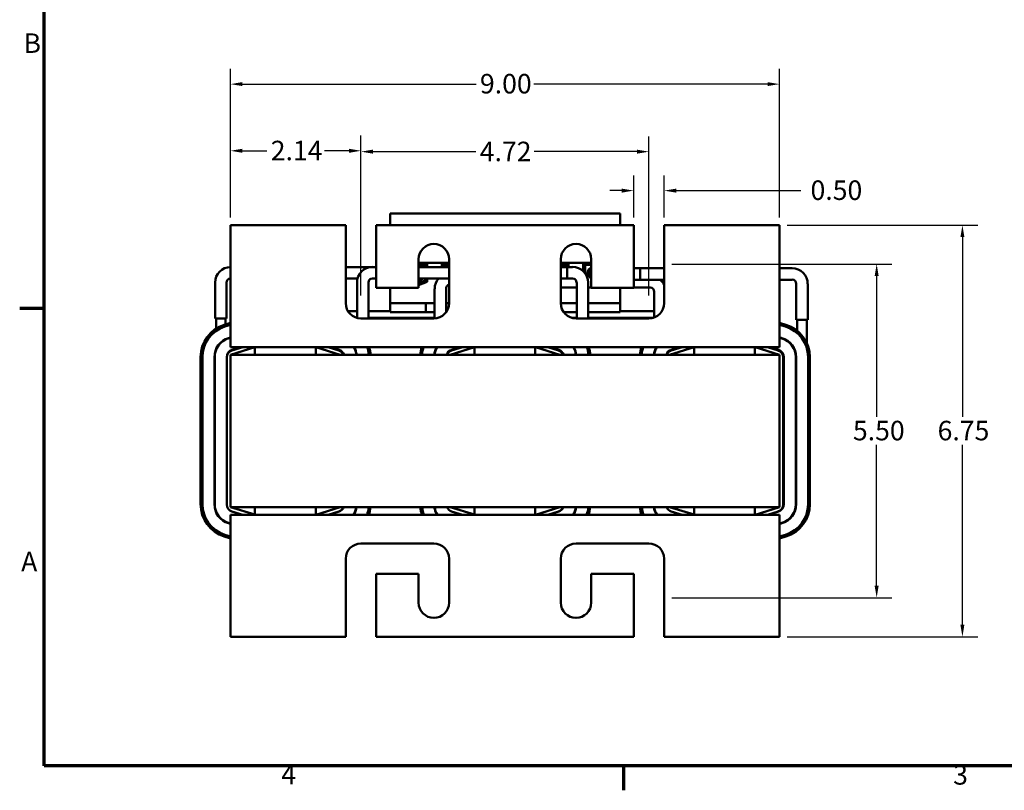
# Model space of a CAD drawing. Units: inches. Extents: x 1 to 43, y 0.5 to 33.5.
# Drawn here: x 1.1 to 17.2, y 0.6 to 13.2 of the extents above; entities that cross this region are included whole.
import ezdxf

# ---------------------------------------------------------------- set-up
doc = ezdxf.new("R2010")
doc.units = ezdxf.units.IN
doc.header["$LTSCALE"] = 2
doc.header["$MEASUREMENT"] = 0
doc.layers.get('0').update_dxf_attribs({"lineweight": 25})
for name, color, linetype, lineweight in [('Border (ANSI)', 7, 'Continuous', 70), ('Dimension (ANSI)', 7, 'Continuous', 25), ('Visible (ANSI)', 7, 'Continuous', 50)]:
    doc.layers.add(name, color=color, linetype=linetype, lineweight=lineweight)
doc.styles.add('Note Text (ANSI)', font='tahoma.ttf')
doc.dimstyles.new('Default (ANSI)', dxfattribs={"dimscale": 2, "dimtxt": 0.16, "dimasz": 0.098425, "dimexe": 0.125, "dimexo": 0.0625, "dimgap": 0.031496, "dimtad": 0, "dimtih": 1, "dimtoh": 1, "dimzin": 4, "dimdsep": 46, "dimtxsty": 'Note Text (ANSI)', "dimcen": 0.09, "dimdle": 0.393701, "dimclrd": 256, "dimclre": 256, "dimclrt": 256, "dimadec": 0, "dimazin": 1, "dimtfac": 0.75, "dimtofl": 0, "dimtmove": 0, "dimatfit": 3, "dimfxl": 1, "dimtolj": 1, "dimtzin": 4, "dimlwd": -1, "dimlwe": -1, "dimarcsym": 0})

# ---------------------------------------------------------------- blocks, each defined once
blk = doc.blocks.new('Borders Default Border')
at = {"layer": 'Border (ANSI)'}
for p, q in [((0.75, 4.25), (0.55, 4.25)), ((5.5, 0.5), (5.5, 0.3))]:
    blk.add_line(p, q, dxfattribs=at)
at = {"layer": 'Border (ANSI)', "flags": 128}
blk.add_lwpolyline([(0.75, 0.5), (0.75, 16.5), (21.25, 16.5), (21.25, 0.5), (0.75, 0.5)], dxfattribs=at)
at = {"layer": 'Border (ANSI)', "char_height": 0.16, "attachment_point": 7, "style": 'Note Text (ANSI)'}
for s, insert in [('B', (0.5812, 6.295)), ('A', (0.5619, 2.045)), ('4', (2.6942, 0.3)), ('3', (8.2002, 0.2966))]:
    blk.add_mtext(s, dxfattribs=dict(at, insert=insert))
blk = doc.blocks.new('*D7')
at = {"layer": 'Defpoints', "color": 0, "transparency": 16777216}
for p in [(13.554, 12.178), (4.554, 9.867), (13.554, 9.867)]:
    blk.add_point(p, dxfattribs=at)
at = {"layer": 'Dimension (ANSI)', "transparency": 16777216}
for p, q in [((4.554, 9.992), (4.554, 12.428)), ((13.554, 9.992), (13.554, 12.428)), ((4.751, 12.178), (8.581, 12.178)), ((13.358, 12.178), (9.528, 12.178))]:
    blk.add_line(p, q, dxfattribs=at)
for points in [[(4.751, 12.211), (4.751, 12.146), (4.554, 12.178)], [(13.358, 12.211), (13.358, 12.146), (13.554, 12.178)]]:
    blk.add_solid(points, dxfattribs=at)
at = {"layer": 'Dimension (ANSI)', "transparency": 16777216, "insert": (8.644, 12.345), "char_height": 0.32, "attachment_point": 1, "style": 'Note Text (ANSI)'}
blk.add_mtext('\\A1;9.00', dxfattribs=at)
blk = doc.blocks.new('*D8')
at = {"layer": 'Defpoints', "color": 0, "transparency": 16777216}
for p in [(13.554, 9.867), (13.554, 3.117), (16.553, 3.117)]:
    blk.add_point(p, dxfattribs=at)
at = {"layer": 'Dimension (ANSI)', "transparency": 16777216}
for p, q in [((13.679, 9.867), (16.803, 9.867)), ((16.553, 9.67), (16.553, 6.721)), ((16.553, 3.314), (16.553, 6.262)), ((13.679, 3.117), (16.803, 3.117))]:
    blk.add_line(p, q, dxfattribs=at)
for points in [[(16.52, 9.67), (16.585, 9.67), (16.553, 9.867)], [(16.52, 3.314), (16.585, 3.314), (16.553, 3.117)]]:
    blk.add_solid(points, dxfattribs=at)
at = {"layer": 'Dimension (ANSI)', "transparency": 16777216, "insert": (16.146, 6.658), "char_height": 0.32, "attachment_point": 1, "style": 'Note Text (ANSI)'}
blk.add_mtext('\\A1;6.75', dxfattribs=at)
blk = doc.blocks.new('*D9')
at = {"layer": 'Defpoints', "color": 0, "transparency": 16777216}
for p in [(11.664, 9.227), (11.664, 3.757), (15.147, 3.757)]:
    blk.add_point(p, dxfattribs=at)
at = {"layer": 'Dimension (ANSI)', "transparency": 16777216}
for p, q in [((11.789, 9.227), (15.397, 9.227)), ((15.147, 9.03), (15.147, 6.721)), ((15.147, 3.954), (15.147, 6.262)), ((11.789, 3.757), (15.397, 3.757))]:
    blk.add_line(p, q, dxfattribs=at)
for points in [[(15.114, 9.03), (15.18, 9.03), (15.147, 9.227)], [(15.114, 3.954), (15.18, 3.954), (15.147, 3.757)]]:
    blk.add_solid(points, dxfattribs=at)
at = {"layer": 'Dimension (ANSI)', "transparency": 16777216, "insert": (14.66, 6.658), "char_height": 0.32, "attachment_point": 1, "style": 'Note Text (ANSI)'}
blk.add_mtext('\\A1; 5.50', dxfattribs=at)
blk = doc.blocks.new('*D10')
at = {"layer": 'Defpoints', "color": 0, "transparency": 16777216}
for p in [(11.164, 10.432), (11.164, 9.867), (11.664, 9.867)]:
    blk.add_point(p, dxfattribs=at)
at = {"layer": 'Dimension (ANSI)', "transparency": 16777216}
for p, q in [((11.164, 9.992), (11.164, 10.682)), ((11.664, 9.992), (11.664, 10.682)), ((10.968, 10.432), (10.771, 10.432)), ((11.861, 10.432), (13.902, 10.432))]:
    blk.add_line(p, q, dxfattribs=at)
for points in [[(10.968, 10.465), (10.968, 10.399), (11.164, 10.432)], [(11.861, 10.465), (11.861, 10.399), (11.664, 10.432)]]:
    blk.add_solid(points, dxfattribs=at)
at = {"layer": 'Dimension (ANSI)', "transparency": 16777216, "insert": (13.965, 10.599), "char_height": 0.32, "attachment_point": 1, "style": 'Note Text (ANSI)'}
blk.add_mtext('\\A1; 0.50', dxfattribs=at)
blk = doc.blocks.new('*D11')
at = {"layer": 'Defpoints', "color": 0, "transparency": 16777216}
for p in [(11.414, 11.071), (6.694, 8.587), (11.414, 8.587)]:
    blk.add_point(p, dxfattribs=at)
at = {"layer": 'Dimension (ANSI)', "transparency": 16777216}
for p, q in [((6.694, 8.712), (6.694, 11.321)), ((11.414, 8.712), (11.414, 11.321)), ((6.891, 11.071), (8.578, 11.071)), ((11.218, 11.071), (9.531, 11.071))]:
    blk.add_line(p, q, dxfattribs=at)
for points in [[(6.891, 11.104), (6.891, 11.038), (6.694, 11.071)], [(11.218, 11.104), (11.218, 11.038), (11.414, 11.071)]]:
    blk.add_solid(points, dxfattribs=at)
at = {"layer": 'Dimension (ANSI)', "transparency": 16777216, "insert": (8.641, 11.234), "char_height": 0.32, "attachment_point": 1, "style": 'Note Text (ANSI)'}
blk.add_mtext('\\A1;4.72', dxfattribs=at)
blk = doc.blocks.new('*D12')
at = {"layer": 'Defpoints', "color": 0, "transparency": 16777216}
for p in [(4.554, 11.085), (4.554, 9.867), (6.694, 8.587)]:
    blk.add_point(p, dxfattribs=at)
at = {"layer": 'Dimension (ANSI)', "transparency": 16777216}
for p, q in [((4.554, 9.992), (4.554, 11.335)), ((6.694, 8.712), (6.694, 11.335)), ((4.751, 11.085), (5.152, 11.085)), ((6.498, 11.085), (6.097, 11.085))]:
    blk.add_line(p, q, dxfattribs=at)
for points in [[(4.751, 11.118), (4.751, 11.052), (4.554, 11.085)], [(6.498, 11.118), (6.498, 11.052), (6.694, 11.085)]]:
    blk.add_solid(points, dxfattribs=at)
at = {"layer": 'Dimension (ANSI)', "transparency": 16777216, "insert": (5.215, 11.249), "char_height": 0.32, "attachment_point": 1, "style": 'Note Text (ANSI)'}
blk.add_mtext('\\A1;2.14', dxfattribs=at)

msp = doc.modelspace()

# ---------------------------------------------------------------- linework, layer by layer
at = {"layer": 'Visible (ANSI)'}
for p, q in [((7.174, 10.058), (7.174, 9.867)), ((7.174, 10.058), (10.942, 10.058)), ((10.942, 9.867), (10.942, 10.058)), ((6.444, 9.867), (4.554, 9.867)), ((4.554, 9.867), (4.554, 8.087)), ((6.444, 8.587), (6.444, 9.867)), ((6.944, 9.867), (6.944, 8.837)), ((11.164, 9.867), (6.944, 9.867)), ((11.164, 8.837), (11.164, 9.867)), ((11.664, 9.867), (11.664, 8.587)), ((13.554, 9.867), (11.664, 9.867)), ((13.554, 8.087), (13.554, 9.867)), ((7.639, 8.837), (7.639, 9.307)), ((7.639, 9.25), (8.139, 9.25)), ((7.639, 9.244), (7.778, 9.244)), ((7.639, 9.224), (7.758, 9.224)), ((7.748, 9.214), (7.639, 9.214)), ((7.748, 9.179), (7.748, 9.214)), ((7.758, 9.224), (7.758, 9.179)), ((7.778, 9.244), (7.778, 9.179)), ((8.017, 9.179), (8.017, 9.244)), ((8.017, 9.244), (8.139, 9.244)), ((8.037, 9.224), (8.139, 9.224)), ((8.037, 9.179), (8.037, 9.224)), ((8.139, 9.214), (8.047, 9.214)), ((8.047, 9.214), (8.047, 9.179)), ((8.139, 9.307), (8.139, 8.587)), ((9.969, 8.587), (9.969, 9.307)), ((9.969, 9.25), (10.469, 9.25)), ((9.969, 9.244), (10.098, 9.244)), ((9.969, 9.224), (10.078, 9.224)), ((10.068, 9.214), (9.969, 9.214)), ((10.068, 9.179), (10.068, 9.214)), ((10.078, 9.224), (10.078, 9.179)), ((10.098, 9.244), (10.098, 9.179)), ((10.337, 9.109), (10.337, 9.244)), ((10.337, 9.244), (10.469, 9.244)), ((10.357, 9.224), (10.469, 9.224)), ((10.357, 9.088), (10.357, 9.224)), ((10.367, 9.214), (10.367, 9.075)), ((10.469, 9.214), (10.367, 9.214)), ((10.469, 9.307), (10.469, 8.837)), ((6.885, 9.179), (6.444, 9.179)), ((6.846, 9.179), (6.846, 9.176)), ((6.885, 9.179), (6.846, 9.179)), ((6.885, 9.179), (6.944, 9.179)), ((7.981, 9.179), (7.639, 9.179)), ((10.161, 9.179), (9.969, 9.179)), ((9.969, 9.179), (10.073, 9.179)), ((10.073, 8.992), (10.073, 9.179)), ((11.164, 9.159), (11.273, 9.159)), ((11.164, 9.159), (11.664, 9.159)), ((11.273, 8.972), (11.273, 9.159)), ((13.554, 9.159), (13.761, 9.159)), ((4.302, 8.924), (4.302, 8.336)), ((4.489, 8.924), (4.489, 8.336)), ((6.639, 8.992), (6.444, 8.992)), ((6.63, 8.345), (6.63, 8.924)), ((6.817, 8.337), (6.817, 8.924)), ((6.885, 8.992), (6.944, 8.992)), ((7.981, 8.992), (7.639, 8.992)), ((7.639, 8.917), (7.748, 8.959)), ((7.758, 8.952), (7.639, 8.906)), ((7.778, 8.938), (7.639, 8.884)), ((7.729, 8.919), (7.729, 8.941)), ((7.737, 8.944), (7.778, 8.944)), ((7.748, 8.959), (7.748, 8.992)), ((7.758, 8.992), (7.758, 8.952)), ((7.778, 8.992), (7.778, 8.938)), ((8.096, 8.992), (8.096, 8.98)), ((10.161, 8.992), (9.969, 8.992)), ((9.969, 8.992), (10.073, 8.992)), ((10.23, 8.337), (10.23, 8.924)), ((10.394, 9.029), (10.437, 9.029)), ((10.417, 8.337), (10.417, 8.924)), ((11.164, 8.972), (11.273, 8.972)), ((11.164, 8.972), (11.664, 8.972)), ((13.554, 8.972), (13.761, 8.972)), ((13.83, 8.904), (13.83, 8.316)), ((14.017, 8.904), (14.017, 8.316)), ((6.944, 8.837), (7.639, 8.837)), ((7.174, 8.837), (7.174, 8.586)), ((7.902, 8.337), (7.902, 8.824)), ((8.089, 8.437), (8.089, 8.824)), ((9.969, 8.842), (10.108, 8.842)), ((10.108, 8.842), (10.23, 8.842)), ((10.417, 8.842), (10.469, 8.842)), ((10.469, 8.837), (11.164, 8.837)), ((10.942, 8.586), (10.942, 8.837)), ((11.434, 8.842), (11.164, 8.842)), ((11.502, 8.353), (11.502, 8.774)), ((7.174, 8.586), (7.757, 8.586)), ((7.174, 8.586), (7.174, 8.441)), ((7.882, 8.586), (7.757, 8.586)), ((7.757, 8.441), (7.757, 8.586)), ((7.882, 8.586), (7.902, 8.586)), ((8.089, 8.586), (8.139, 8.586)), ((9.969, 8.586), (10.23, 8.586)), ((10.417, 8.586), (10.942, 8.586)), ((10.942, 8.441), (10.942, 8.586)), ((6.63, 8.456), (6.481, 8.456)), ((7.174, 8.456), (6.817, 8.456)), ((7.174, 8.441), (7.757, 8.441)), ((7.757, 8.441), (7.882, 8.441)), ((7.902, 8.441), (7.882, 8.441)), ((8.093, 8.441), (8.089, 8.441)), ((10.23, 8.441), (10.016, 8.441)), ((10.417, 8.441), (10.942, 8.441)), ((11.502, 8.456), (10.942, 8.456)), ((4.302, 8.336), (4.489, 8.336)), ((4.319, 8.336), (4.319, 8.168)), ((4.554, 8.263), (4.454, 8.231)), ((4.463, 8.203), (4.554, 8.231)), ((4.473, 8.336), (4.473, 8.237)), ((6.62, 8.348), (6.63, 8.348)), ((7.889, 8.337), (6.694, 8.337)), ((6.817, 8.348), (7.902, 8.348)), ((10.145, 8.348), (10.23, 8.348)), ((11.414, 8.337), (10.219, 8.337)), ((10.417, 8.348), (11.489, 8.348)), ((13.66, 8.232), (13.554, 8.265)), ((13.554, 8.233), (13.652, 8.204)), ((13.83, 8.316), (14.017, 8.316)), ((13.846, 8.316), (13.846, 8.134)), ((14, 8.316), (14, 7.939)), ((4.554, 7.867), (4.554, 8.087)), ((13.554, 8.087), (13.554, 7.867)), ((4.473, 7.995), (4.473, 7.989)), ((4.554, 8.025), (4.522, 8.015)), ((4.523, 8.01), (4.554, 8.02)), ((13.594, 8.015), (13.554, 8.027)), ((13.554, 8.022), (13.593, 8.01)), ((4.319, 7.832), (4.319, 7.818)), ((4.957, 7.867), (4.554, 7.867)), ((4.554, 7.742), (4.957, 7.864)), ((4.76, 7.867), (4.58, 7.812)), ((4.726, 7.867), (4.582, 7.822)), ((5.952, 7.867), (4.957, 7.867)), ((4.957, 7.867), (4.957, 7.742)), ((8.557, 7.867), (5.952, 7.867)), ((5.952, 7.742), (5.952, 7.867)), ((5.954, 7.867), (6.354, 7.742)), ((6.33, 7.812), (6.156, 7.867)), ((6.336, 7.822), (6.188, 7.867)), ((7.902, 7.759), (7.902, 7.783)), ((8.154, 7.742), (8.557, 7.864)), ((8.36, 7.867), (8.18, 7.812)), ((8.326, 7.867), (8.182, 7.822)), ((9.552, 7.867), (8.557, 7.867)), ((8.557, 7.867), (8.557, 7.742)), ((12.157, 7.867), (9.552, 7.867)), ((9.552, 7.742), (9.552, 7.867)), ((9.554, 7.867), (9.954, 7.742)), ((9.93, 7.812), (9.756, 7.867)), ((9.936, 7.822), (9.788, 7.867)), ((11.502, 7.759), (11.502, 7.783)), ((11.754, 7.742), (12.157, 7.864)), ((11.96, 7.867), (11.78, 7.812)), ((11.926, 7.867), (11.782, 7.822)), ((13.152, 7.867), (12.157, 7.867)), ((12.157, 7.867), (12.157, 7.742)), ((13.554, 7.867), (13.152, 7.867)), ((13.152, 7.742), (13.152, 7.867)), ((13.154, 7.867), (13.554, 7.742)), ((13.53, 7.812), (13.356, 7.867)), ((13.536, 7.822), (13.388, 7.867)), ((4.065, 7.703), (4.065, 5.291)), ((4.095, 5.291), (4.095, 7.703)), ((4.292, 7.703), (4.292, 5.291)), ((4.297, 5.291), (4.297, 7.703)), ((4.494, 7.703), (4.494, 7.697)), ((4.494, 7.697), (4.494, 5.286)), ((4.554, 7.742), (4.554, 5.242)), ((13.554, 7.742), (4.554, 7.742)), ((13.554, 5.242), (13.554, 7.742)), ((13.614, 5.286), (13.614, 7.698)), ((13.624, 5.291), (13.624, 7.702)), ((13.821, 7.702), (13.821, 5.291)), ((13.826, 5.291), (13.826, 7.702)), ((14.023, 7.702), (14.023, 5.291)), ((14.053, 5.291), (14.053, 7.702)), ((4.554, 5.242), (13.554, 5.242)), ((4.957, 5.12), (4.554, 5.242)), ((4.58, 5.171), (4.76, 5.117)), ((4.957, 5.242), (4.957, 5.117)), ((5.952, 5.117), (5.952, 5.242)), ((6.354, 5.242), (5.954, 5.117)), ((6.156, 5.117), (6.33, 5.171)), ((6.18, 5.124), (6.336, 5.172)), ((8.557, 5.12), (8.154, 5.242)), ((8.18, 5.171), (8.36, 5.117)), ((8.557, 5.242), (8.557, 5.117)), ((9.552, 5.117), (9.552, 5.242)), ((9.954, 5.242), (9.554, 5.117)), ((9.756, 5.117), (9.93, 5.171)), ((9.78, 5.124), (9.936, 5.172)), ((12.157, 5.12), (11.754, 5.242)), ((11.78, 5.171), (11.96, 5.117)), ((12.157, 5.242), (12.157, 5.117)), ((13.152, 5.117), (13.152, 5.242)), ((13.554, 5.242), (13.154, 5.117)), ((13.356, 5.117), (13.53, 5.171)), ((13.38, 5.124), (13.536, 5.172)), ((4.554, 5.117), (4.957, 5.117)), ((4.554, 4.897), (4.554, 5.117)), ((4.683, 5.14), (4.758, 5.117)), ((4.957, 5.117), (5.952, 5.117)), ((5.952, 5.117), (8.557, 5.117)), ((8.283, 5.14), (8.358, 5.117)), ((8.557, 5.117), (9.552, 5.117)), ((9.552, 5.117), (12.157, 5.117)), ((11.883, 5.14), (11.958, 5.117)), ((12.157, 5.117), (13.152, 5.117)), ((13.152, 5.117), (13.554, 5.117)), ((13.554, 5.117), (13.554, 4.897)), ((4.522, 4.979), (4.554, 4.969)), ((4.554, 4.974), (4.523, 4.984)), ((4.554, 4.897), (4.554, 3.117)), ((13.593, 4.983), (13.554, 4.971)), ((13.554, 4.966), (13.594, 4.978)), ((13.554, 3.117), (13.554, 4.897)), ((4.454, 4.762), (4.554, 4.731)), ((4.554, 4.762), (4.463, 4.791)), ((13.652, 4.79), (13.554, 4.76)), ((13.554, 4.729), (13.66, 4.761)), ((6.694, 4.647), (7.889, 4.647)), ((10.219, 4.647), (11.414, 4.647)), ((6.444, 3.117), (6.444, 4.397)), ((8.139, 4.397), (8.139, 3.677)), ((9.969, 3.677), (9.969, 4.397)), ((11.664, 4.397), (11.664, 3.117)), ((7.639, 4.147), (6.944, 4.147)), ((6.944, 4.147), (6.944, 3.117)), ((7.639, 3.677), (7.639, 4.147)), ((11.164, 4.147), (10.469, 4.147)), ((10.469, 4.147), (10.469, 3.677)), ((11.164, 3.117), (11.164, 4.147)), ((4.554, 3.117), (6.444, 3.117)), ((6.944, 3.117), (11.164, 3.117)), ((11.664, 3.117), (13.554, 3.117))]:
    msp.add_line(p, q, dxfattribs=at)
for centre, radius, start, end in [((7.889, 9.307), 0.25, 0, 180), ((10.219, 9.307), 0.25, 0, 180), ((4.558, 8.924), 0.255, 90.7849, 180), ((6.885, 8.924), 0.256, 90, 180), ((7.608, 9.064), 0.121, 73.4395, 74.6584), ((9.953, 9.064), 0.121, 73.4395, 82.3689), ((10.161, 8.924), 0.256, 0, 90), ((10.531, 9.064), 0.126, 119.3513, 195.923), ((10.523, 9.066), 0.0935, 125.2304, 234.7696), ((10.523, 9.066), 0.0935, 125.2304, 234.7696), ((10.531, 9.064), 0.1, 127.9634, 132.4321), ((13.761, 8.904), 0.255, 0, 90), ((4.558, 8.924), 0.0685, 92.9288, 180), ((6.885, 8.924), 0.0685, 90, 180), ((7.608, 9.064), 0.0964, 289.3168, 312.1815), ((7.608, 9.064), 0.121, 285.3416, 323.6523), ((8.158, 8.824), 0.255, 138.7389, 180), ((8.158, 8.824), 0.0685, 105.6686, 180), ((10.161, 8.924), 0.0685, 0, 90), ((10.531, 9.064), 0.1, 197.4083, 200.1394), ((11.434, 8.774), 0.255, 25.5575, 50.9783), ((13.761, 8.904), 0.0685, 0, 90), ((11.434, 8.774), 0.0685, 0, 90), ((6.694, 8.587), 0.25, 180, 270), ((7.889, 8.587), 0.25, 270, 0), ((10.219, 8.587), 0.25, 180, 270), ((11.414, 8.587), 0.25, 270, 0), ((4.619, 7.703), 0.554, 107.354, 180), ((13.499, 7.702), 0.554, 0, 73.1195), ((4.619, 7.703), 0.524, 107.354, 180), ((13.499, 7.702), 0.524, 0, 73.1195), ((4.619, 7.703), 0.327, 107.354, 180), ((4.619, 7.703), 0.322, 107.354, 180), ((13.499, 7.702), 0.322, 0, 73.1195), ((13.499, 7.702), 0.327, 0, 73.1195), ((4.619, 7.703), 0.125, 107.354, 180), ((4.614, 7.697), 0.12, 106.8805, 180), ((6.294, 7.698), 0.12, 21.5674, 72.646), ((6.299, 7.702), 0.125, 18.4186, 73.1195), ((6.299, 7.702), 0.322, 7.0453, 30.7206), ((6.299, 7.702), 0.327, 6.937, 30.2014), ((6.299, 7.702), 0.524, 4.3226, 18.2957), ((6.299, 7.702), 0.554, 4.0881, 17.2728), ((8.219, 7.703), 0.554, 162.7687, 175.9516), ((8.219, 7.703), 0.524, 161.7484, 175.7195), ((8.219, 7.703), 0.327, 149.8762, 173.1306), ((8.219, 7.703), 0.322, 149.3586, 173.0234), ((8.219, 7.703), 0.125, 107.354, 161.7664), ((8.214, 7.697), 0.12, 106.8805, 158.2358), ((9.894, 7.698), 0.12, 21.5674, 72.646), ((9.899, 7.702), 0.125, 18.4186, 73.1195), ((9.899, 7.702), 0.322, 7.0453, 30.7206), ((9.899, 7.702), 0.327, 6.937, 30.2014), ((9.899, 7.702), 0.524, 4.3226, 18.2957), ((9.899, 7.702), 0.554, 4.0881, 17.2728), ((11.819, 7.703), 0.554, 162.7687, 175.9516), ((11.819, 7.703), 0.524, 161.7484, 175.7195), ((11.819, 7.703), 0.327, 149.8762, 173.1306), ((11.819, 7.703), 0.322, 149.3586, 173.0234), ((11.819, 7.703), 0.125, 107.354, 161.7664), ((11.814, 7.697), 0.12, 106.8805, 158.2358), ((13.494, 7.698), 0.12, 0, 72.646), ((13.499, 7.702), 0.125, 0, 73.1195), ((4.619, 5.291), 0.554, 180, 252.646), ((4.619, 5.291), 0.524, 180, 252.646), ((4.619, 5.291), 0.327, 180, 252.646), ((4.619, 5.291), 0.322, 180, 252.646), ((4.614, 5.286), 0.12, 180, 253.1195), ((6.294, 5.286), 0.12, 287.354, 338.4326), ((6.299, 5.291), 0.125, 286.8805, 336.6744), ((6.299, 5.291), 0.322, 327.1863, 351.158), ((6.299, 5.291), 0.327, 327.7495, 351.2943), ((6.299, 5.291), 0.524, 340.5487, 354.58), ((6.299, 5.291), 0.554, 341.6409, 354.8743), ((8.219, 5.291), 0.554, 185.0859, 198.3174), ((8.219, 5.291), 0.524, 185.3779, 199.4068), ((8.219, 5.291), 0.327, 188.6378, 212.1712), ((8.219, 5.291), 0.322, 188.773, 212.7326), ((8.214, 5.286), 0.12, 201.7642, 253.1195), ((9.894, 5.286), 0.12, 287.354, 338.4326), ((9.899, 5.291), 0.125, 286.8805, 336.6744), ((9.899, 5.291), 0.322, 327.1863, 351.158), ((9.899, 5.291), 0.327, 327.7495, 351.2943), ((9.899, 5.291), 0.524, 340.5487, 354.58), ((9.899, 5.291), 0.554, 341.6409, 354.8743), ((11.819, 5.291), 0.554, 185.0859, 198.3174), ((11.819, 5.291), 0.524, 185.3779, 199.4068), ((11.819, 5.291), 0.327, 188.6378, 212.1712), ((11.819, 5.291), 0.322, 188.773, 212.7326), ((11.814, 5.286), 0.12, 201.7642, 253.1195), ((13.494, 5.286), 0.12, 287.354, 0), ((13.499, 5.291), 0.125, 286.8805, 0), ((13.499, 5.291), 0.322, 286.8805, 0), ((13.499, 5.291), 0.327, 286.8805, 0), ((13.499, 5.291), 0.524, 286.8805, 0), ((13.499, 5.291), 0.554, 286.8805, 0), ((6.694, 4.397), 0.25, 90, 180), ((7.889, 4.397), 0.25, 0, 90), ((10.219, 4.397), 0.25, 90, 180), ((11.414, 4.397), 0.25, 0, 90), ((7.889, 3.677), 0.25, 180, 0), ((10.219, 3.677), 0.25, 180, 0)]:
    msp.add_arc(centre, radius, start, end, dxfattribs=at)
for centre, major_axis, start_param, end_param in [((8.143, 9.096), (0.0935, 0), 1.612915, 2.042935), ((8.143, 9.092), (-0.0935, 0), 4.754507, 5.069866), ((8.143, 9.09), (-0.0935, 0), 4.754507, 4.996056)]:
    msp.add_ellipse(centre, major_axis=major_axis, ratio=0.999991, start_param=start_param, end_param=end_param, dxfattribs=at)
for points, knots in [([(7.981, 9.179), (7.999, 9.179), (8.016, 9.179), (8.049, 9.179), (8.065, 9.179), (8.092, 9.179), (8.104, 9.179), (8.123, 9.18), (8.131, 9.18), (8.137, 9.18), (8.139, 9.18), (8.139, 9.18), (8.139, 9.18), (8.139, 9.18)], [0, 0, 0, 0, 0.1327835, 0.1327835, 0.2631362, 0.2631362, 0.3933091, 0.3933091, 0.522466, 0.522466, 0.5827513, 0.5827513, 0.5856062, 0.5856062, 0.5856062, 0.5856062]), ([(8.139, 8.993), (8.139, 8.993), (8.138, 8.993), (8.133, 8.993), (8.127, 8.993), (8.111, 8.993), (8.098, 8.992), (8.069, 8.992), (8.053, 8.992), (8.021, 8.992), (8.003, 8.992), (7.984, 8.992), (7.983, 8.992), (7.981, 8.992)], [0.4459191, 0.4459191, 0.4459191, 0.4459191, 0.4649534, 0.4649534, 0.5642723, 0.5642723, 0.7084476, 0.7084476, 0.8417243, 0.8417243, 0.973813, 0.973813, 0.985365, 0.985365, 0.985365, 0.985365])]:
    msp.add_open_spline(points, degree=3, knots=knots, dxfattribs=at)

# ---------------------------------------------------------------- block references
at = {"xscale": 2, "yscale": 2, "zscale": 2}
msp.add_blockref('Borders Default Border', (0, 0), dxfattribs=at)

# ---------------------------------------------------------------- dimensions: what is measured, and where the dimension line sits
at = {"layer": 'Dimension (ANSI)'}
for base, p1, p2, angle, override, picture, middle in [((13.554, 12.178), (4.554, 9.867), (13.554, 9.867), 180, {"dimgap": 0.031496, "dimtih": 0, "dimtoh": 0, "dimdec": 2, "dimtol": 0, "dimlim": 0, "dimtp": 0, "dimtm": 0, "dimtdec": 2, "dimatfit": 1}, '*D7', (9.054, 12.178)), ((4.554, 11.085), (6.694, 8.587), (4.554, 9.867), 180, {"dimgap": 0.031496, "dimtih": 0, "dimtoh": 0, "dimdec": 2, "dimtol": 0, "dimlim": 0, "dimtp": 0, "dimtm": 0, "dimtdec": 2, "dimatfit": 1}, '*D12', (5.624, 11.085)), ((11.414, 11.071), (6.694, 8.587), (11.414, 8.587), 180, {"dimgap": 0.031496, "dimtih": 0, "dimtoh": 0, "dimdec": 2, "dimtol": 0, "dimlim": 0, "dimtp": 0, "dimtm": 0, "dimtdec": 2, "dimatfit": 1}, '*D11', (9.054, 11.071)), ((16.553, 3.117), (13.554, 9.867), (13.554, 3.117), 90, {"dimgap": 0.031496, "dimdec": 2, "dimtol": 0, "dimlim": 0, "dimtp": 0, "dimtm": 0, "dimtdec": 2, "dimatfit": 1}, '*D8', (16.553, 6.492))]:
    dim = msp.add_linear_dim(base=base, p1=p1, p2=p2, angle=angle, dimstyle='Default (ANSI)', override=override, dxfattribs=at)
    dim.commit()
    dim.dimension.update_dxf_attribs({"geometry": picture, "text_midpoint": middle, "dimtype": 160})
for base, p1, p2, angle, text, override, picture, middle in [((11.164, 10.432), (11.664, 9.867), (11.164, 9.867), 180, ' 0.50', {"dimgap": 0.031496, "dimtih": 0, "dimtoh": 0, "dimdec": 2, "dimtol": 0, "dimlim": 0, "dimtp": 0, "dimtm": 0, "dimtdec": 2, "dimatfit": 1}, '*D10', (14.452, 10.432)), ((15.147, 3.757), (11.664, 9.227), (11.664, 3.757), 90, ' 5.50', {"dimgap": 0.031496, "dimdec": 2, "dimtol": 0, "dimlim": 0, "dimtp": 0, "dimtm": 0, "dimtdec": 2, "dimatfit": 1}, '*D9', (15.147, 6.492))]:
    dim = msp.add_linear_dim(base=base, p1=p1, p2=p2, angle=angle, text=text, dimstyle='Default (ANSI)', override=override, dxfattribs=at)
    dim.commit()
    dim.dimension.update_dxf_attribs({"geometry": picture, "text_midpoint": middle, "dimtype": 160})

doc.saveas('drawing.dxf')
